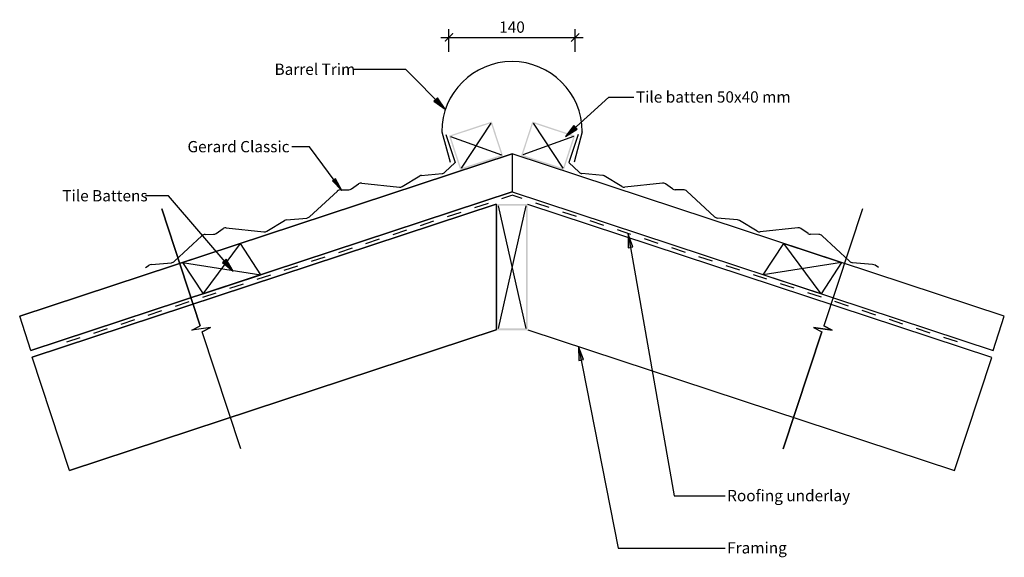
# Model space of a CAD drawing. Units: millimetres. Extents: x -546 to 546, y -299 to 297.
import ezdxf

# ---------------------------------------------------------------- set-up
doc = ezdxf.new("R2010")
doc.units = ezdxf.units.MM
doc.linetypes.add('Dash', pattern=[31.75, 15.875, -15.875])
doc.layers.get('Defpoints').update_dxf_attribs({"color": 211})
for name, color, linetype in [('_annotate', 241, 'Continuous'), ('_dim', 151, 'Continuous'), ('_hatch', 253, 'Continuous'), ('_lines', 3, 'Continuous')]:
    doc.layers.add(name, color=color, linetype=linetype)
doc.styles.add('Arial', font='arial.ttf')
doc.dimstyles.new('1 to 5', dxfattribs={"dimscale": 5, "dimtxt": 2.5, "dimasz": 1.8, "dimexe": 1.8, "dimexo": 1.8, "dimgap": 1, "dimtad": 1, "dimdec": 0, "dimzin": 0, "dimdsep": 46, "dimtxsty": 'Arial', "dimblk": 'ARCHTICK', "dimcen": 1.8, "dimdle": 1.8, "dimclrd": 256, "dimclre": 256, "dimclrt": 256, "dimaunit": 1, "dimadec": 0, "dimazin": 0, "dimtfac": 1, "dimtdec": 4, "dimtofl": 0, "dimtmove": 1, "dimatfit": 3, "dimfxl": 0, "dimtolj": 1, "dimtzin": 0, "dimarcsym": 0})

# ---------------------------------------------------------------- blocks, each defined once
blk = doc.blocks.new('_ArchTick')
at = {"color": 0, "linetype": 'ByBlock', "lineweight": -3, "const_width": 0.15}
blk.add_lwpolyline([(-0.5, -0.5), (0.5, 0.5)], dxfattribs=at)
blk = doc.blocks.new('DIMBLOCK1-gerard_classic_gr_th_120 2')
at = {"layer": '_dim', "lineweight": -2}
for p, q in [((-69.9, 261.4), (-69.9, 286.4)), ((70, 261.4), (70, 286.4)), ((-78.9, 277.4), (79, 277.4))]:
    blk.add_line(p, q, dxfattribs=at)
at = {"layer": 'Defpoints', "color": 0, "lineweight": -3}
for p in [(70, 277.4), (-69.9, 252.4), (70, 252.4)]:
    blk.add_point(p, dxfattribs=at)
at = {"layer": '_dim', "lineweight": -2, "xscale": 9, "yscale": 9, "zscale": 9, "rotation": 180}
blk.add_blockref('_ArchTick', (-69.9, 277.4), dxfattribs=at)
at = {"layer": '_dim', "lineweight": -2, "xscale": 9, "yscale": 9, "zscale": 9}
blk.add_blockref('_ArchTick', (70, 277.4), dxfattribs=at)
at = {"layer": '_dim', "insert": (0, 288.8), "char_height": 12.5, "attachment_point": 5, "style": 'Arial'}
blk.add_mtext('\\A1;140', dxfattribs=at)

msp = doc.modelspace()

# ---------------------------------------------------------------- hatches: boundary and pattern name
at = {"layer": '_hatch'}
for points in [[(-74, 197.7), (-82.7, 210.2), (-86.5, 206.5)], [(59.3, 167.6), (72.2, 175.7), (68.7, 179.6)], [(-188.5, 107.5), (-195.8, 120.7), (-199, 118.4)], [(128.9, 59.3), (128.9, 44), (134.1, 45)], [(-309.1, 18.3), (-316.9, 31.4), (-320.9, 27.9)], [(73.8, -65.4), (74.1, -80.7), (79.3, -79.6)]]:
    msp.add_hatch(color=256, dxfattribs=at).paths.add_polyline_path(points, flags=0)
h = msp.add_hatch(color=256, dxfattribs=at)
h.paths.add_polyline_path([(-57.4, 130.4), (-9.9, 146.1), (-22.4, 184.1), (-69.9, 168.4)], flags=0)
h.paths.add_polyline_path([(-56.4, 132.3), (-68, 167.5), (-23.4, 182.2), (-11.8, 147)], flags=0)
h = msp.add_hatch(color=256, dxfattribs=at)
h.paths.add_polyline_path([(57.5, 130.4), (70, 168.4), (22.5, 184.1), (10, 146.1)], flags=0)
h.paths.add_polyline_path([(56.5, 132.3), (11.9, 147), (23.4, 182.2), (68.1, 167.5)], flags=0)
h = msp.add_hatch(color=256, dxfattribs=at)
h.paths.add_polyline_path([(17.5, -47.3), (17.5, 92.7), (-17.5, 92.7), (-17.5, -47.3)], flags=0)
h.paths.add_polyline_path([(-12.2, -45.3), (-15.5, -45.3), (-15.5, 90.7), (15.5, 90.7), (15.5, -45.3)], flags=0)

# ---------------------------------------------------------------- linework, layer by layer
at = {"layer": '_lines'}
for p, q in [((-117.7, 241.7), (-176.2, 241.7)), ((-74, 197.7), (-117.7, 241.7)), ((-82.7, 210.2), (-86.5, 206.5)), ((-74, 197.7), (-82.7, 210.2)), ((59.3, 167.6), (107.2, 211)), ((107.2, 211), (135, 211)), ((-86.5, 206.5), (-74, 197.7)), ((-23.4, 182.2), (-56.4, 132.3)), ((23.4, 182.2), (56.5, 132.3)), ((68.7, 179.6), (59.3, 167.6)), ((59.3, 167.6), (72.2, 175.7)), ((72.2, 175.7), (68.7, 179.6)), ((-77.7, 172.8), (-68.7, 139)), ((-73.2, 169.9), (-62.9, 138.5)), ((-68, 167.5), (-11.8, 147)), ((68.1, 167.5), (11.9, 147)), ((73.3, 169.9), (62.9, 138.5)), ((77.8, 172.8), (68.8, 139)), ((-224.4, 156), (-244, 156)), ((-188.5, 107.5), (-224.4, 156)), ((0, 148.2), (-545.7, -31.7)), ((-545.7, -31.7), (0, 148.2)), ((0, 148.2), (0, 106)), ((545.7, -31.7), (0, 148.2)), ((545.7, -31.7), (0, 148.2)), ((-74.4, 127.8), (-62.9, 138.5)), ((74.5, 127.8), (62.9, 138.5)), ((-195.8, 120.7), (-199, 118.4)), ((-188.5, 107.5), (-195.8, 120.7)), ((-121.7, 111.9), (-102.2, 123.8)), ((-100.5, 124.4), (-77.3, 126.5)), ((100.5, 124.4), (77.4, 126.5)), ((121.7, 111.9), (102.3, 123.8)), ((-199, 118.4), (-188.5, 107.5)), ((-177.9, 109.4), (-170, 115)), ((-166.6, 115.9), (-124.8, 111.2)), ((166.7, 115.9), (124.9, 111.2)), ((178, 109.4), (170.1, 115)), ((-533.2, -69.7), (0, 106)), ((0, 106), (-533.2, -69.7)), ((-380.6, 101.6), (-406.4, 101.6)), ((-309.1, 18.3), (-380.6, 101.6)), ((-224.5, 78.4), (-193.6, 107)), ((-189.8, 108.3), (-180.7, 108.5)), ((0, 106), (533.2, -69.7)), ((0, 106), (533.2, -69.7)), ((189.9, 108.3), (180.8, 108.5)), ((224.5, 78.4), (193.7, 107)), ((-17.5, 92.5), (-532, -77.1)), ((-532, -77.1), (-17.5, 92.5)), ((-17.5, 92.5), (-17.5, -47)), ((-15.5, 90.7), (15.5, -45.3)), ((15.5, 90.7), (-15.5, -45.3)), ((532, -77.4), (17.5, 92.1)), ((532, -77.4), (17.5, 92.1)), ((-388.3, 87.3), (-345.6, -42.3)), ((-345.6, -42.3), (-388.3, 87.3)), ((-249.9, 75), (-227.4, 77.1)), ((250, 75), (227.5, 77.1)), ((388.4, 87.3), (345.7, -42.3)), ((388.4, 87.3), (345.7, -42.3)), ((-328, 60), (-320.1, 65.5)), ((-316.7, 66.4), (-274.9, 61.8)), ((-271.8, 62.4), (-252.3, 74.3)), ((271.8, 62.4), (252.3, 74.3)), ((316.7, 66.4), (275, 61.8)), ((328.1, 60), (320.2, 65.5)), ((-374.2, 29.2), (-343.7, 57.5)), ((-340.2, 58.9), (-330.8, 59.1)), ((128.9, 59.3), (128.9, 44)), ((134.1, 45), (128.9, 59.3)), ((128.9, 59.3), (179.9, -231)), ((340.2, 58.9), (330.8, 59.1)), ((374.2, 29.2), (343.8, 57.5)), ((-301.1, 48.9), (-365.2, 27.8)), ((-342.4, -6.8), (-301.1, 48.9)), ((-278.3, 14.3), (-301.1, 48.9)), ((128.9, 44), (134.1, 45)), ((278.4, 14.3), (301.2, 48.9)), ((342.5, -6.8), (301.2, 48.9)), ((301.2, 48.9), (365.3, 27.8)), ((-406.3, 22.4), (-402.3, 24.9)), ((-399.5, 25.6), (-377.5, 27.6)), ((-365.2, 27.8), (-278.3, 14.3)), ((-365.2, 27.8), (-342.4, -6.8)), ((-316.9, 31.4), (-320.9, 27.9)), ((-320.9, 27.9), (-309.1, 18.3)), ((-309.1, 18.3), (-316.9, 31.4)), ((365.3, 27.8), (278.4, 14.3)), ((365.3, 27.8), (342.5, -6.8)), ((399.5, 25.6), (377.5, 27.6)), ((406.4, 22.4), (402.4, 24.9)), ((-342.4, -6.8), (-278.3, 14.3)), ((342.5, -6.8), (278.4, 14.3)), ((-533.2, -69.7), (-545.7, -31.7)), ((533.2, -69.7), (545.7, -31.7)), ((-354.8, -47.2), (-345.6, -42.3)), ((-354.8, -47.2), (-345.6, -42.3)), ((354.9, -47.2), (345.7, -42.3)), ((345.7, -42.3), (354.9, -47.2)), ((-490.5, -202.9), (-17.5, -47)), ((-17.5, -47), (-490.5, -202.9)), ((-334.1, -44.1), (-354.8, -47.2)), ((-334.1, -44.1), (-354.8, -47.2)), ((-334.1, -44.1), (-343.4, -49)), ((-343.4, -49), (-334.1, -44.1)), ((-300.7, -178.6), (-343.4, -49)), ((-300.7, -178.6), (-343.4, -49)), ((17.5, -47), (490.6, -202.9)), ((17.5, -47), (490.6, -202.9)), ((300.7, -178.6), (343.4, -49)), ((343.4, -49), (300.7, -178.6)), ((334.2, -44.1), (343.4, -49)), ((334.2, -44.1), (354.9, -47.2)), ((354.9, -47.2), (334.2, -44.1)), ((334.2, -44.1), (343.4, -49)), ((73.8, -65.4), (74.1, -80.7)), ((79.3, -79.6), (73.8, -65.4)), ((73.8, -65.4), (117.8, -288.8)), ((-490.5, -202.9), (-532, -77.1)), ((74.1, -80.7), (79.3, -79.6)), ((490.6, -202.9), (532, -77.4)), ((179.9, -231), (236.1, -231)), ((117.8, -288.8), (236.1, -288.8))]:
    msp.add_line(p, q, dxfattribs=at)
at = {"layer": '_lines', "linetype": 'Dash'}
for p, q in [((-493.6, -60.3), (-0.1, 102.3)), ((493.7, -60.3), (0.2, 102.3))]:
    msp.add_line(p, q, dxfattribs=at)
at = {"layer": '_lines'}
for centre, radius, start, end in [((0, 172.8), 77.8, 0, 180), ((-99.2, 118.6), 5.93, 102.1916, 120.1647), ((-77.8, 131.5), 5, 275.1784, 312.8398), ((77.9, 131.5), 5, 227.1602, 264.8216), ((99.3, 118.6), 5.93, 59.8353, 77.8084), ((-180.8, 113.5), 5.01, 271.3551, 305.1249), ((-167.2, 110.9), 5.03, 83.761, 125.0284), ((-124.3, 116.2), 5.01, 263.6746, 301.2672), ((124.3, 116.2), 5.01, 238.7328, 276.3254), ((167.2, 110.9), 5.03, 54.9716, 96.239), ((180.9, 113.5), 5.01, 234.8751, 268.6449), ((-190.1, 103.1), 5.27, 86.7867, 131.9935), ((190.2, 103.1), 5.27, 48.0065, 93.2133), ((-227.9, 82.1), 5, 275.1869, 312.8398), ((227.9, 82.1), 5, 227.1602, 264.8131), ((-317.2, 61.4), 5.03, 83.7594, 125.0301), ((-249.6, 70), 5.03, 93.2144, 121.2128), ((249.7, 70), 5.03, 58.7872, 86.7856), ((317.3, 61.4), 5.03, 54.9699, 96.2406), ((-340.2, 53.8), 5.08, 88.9498, 132.5745), ((-330.9, 64.1), 5, 271.3307, 305.1493), ((-274.3, 66.7), 5.01, 263.6756, 300.9171), ((274.4, 66.7), 5.01, 239.0829, 276.3244), ((330.9, 64.1), 5, 234.8507, 268.6693), ((340.3, 53.8), 5.08, 47.4255, 91.0502), ((-399.5, 19.9), 5.69, 90.1881, 120.1627), ((-378, 32.8), 5.19, 275.678, 316.8985), ((378, 32.8), 5.19, 223.1015, 264.322), ((399.5, 19.9), 5.69, 59.8373, 89.8119)]:
    msp.add_arc(centre, radius, start, end, dxfattribs=at)

# ---------------------------------------------------------------- texts
at = {"layer": '_annotate', "char_height": 12.5, "attachment_point": 1, "style": 'Arial'}
for s, insert, width in [('Barrel Trim', (-263.2, 248.3), 105.021), ('Tile batten 50x40 mm', (137.4, 217.6), 202.827), ('Gerard Classic', (-359.7, 162.5), 139.894), ('Tile Battens', (-498.4, 108.1), 111.034), ('Roofing underlay', (238.5, -224.4), 157.131), ('Framing', (238.5, -282.3), 77.363)]:
    msp.add_mtext(s, dxfattribs=dict(at, insert=insert, width=width))

# ---------------------------------------------------------------- dimensions: what is measured, and where the dimension line sits
at = {"layer": '_dim'}
dim = msp.add_linear_dim(base=(70, 277.4), p1=(-69.9, 252.4), p2=(70, 252.4), dimstyle='1 to 5', dxfattribs=at)
dim.commit()
dim.dimension.update_dxf_attribs({"geometry": 'DIMBLOCK1-gerard_classic_gr_th_120 2', "text_midpoint": (0, 288.8)})

doc.saveas('drawing.dxf')
